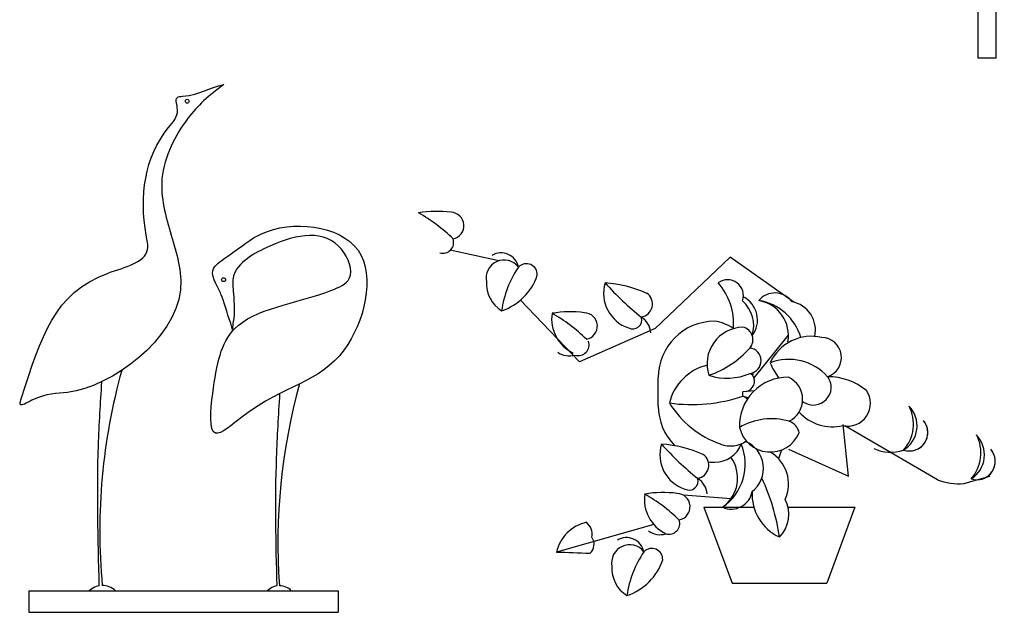
# Model space of a CAD drawing. Units: millimetres. Extents: x 3443 to 3543, y 1348 to 1410.
# Drawn here: x 3470 to 3471, y 1370 to 1371 of the extents above; entities that cross this region are included whole.
import ezdxf

# ---------------------------------------------------------------- set-up
doc = ezdxf.new("R2010")
doc.units = ezdxf.units.MM
doc.layers.add('3', color=3, linetype='Continuous')
doc.layers.add('NOITHAT', color=21, linetype='Continuous')

# ---------------------------------------------------------------- blocks, each defined once
blk = doc.blocks.new('A$C03B20C69')
at = {"layer": 'NOITHAT'}
for p, q in [((17.5, 900), (42.5, 900)), ((13.3, 850.1), (13.3, 838.8)), ((34.5, 850.1), (34.5, 838.8))]:
    blk.add_line(p, q, dxfattribs=at)
for points in [[(0, 850.1), (47.8, 850.1), (47.8, 900), (0, 900)], [(0, 813), (47.8, 813), (47.8, 838.8), (0, 838.8)]]:
    blk.add_lwpolyline(points, close=True, dxfattribs=at)
blk.add_lwpolyline([(11.4, 813), (11.4, 0), (36.4, 0), (36.4, 813)], dxfattribs=at)

msp = doc.modelspace()

# ---------------------------------------------------------------- linework, layer by layer
at = {"layer": '3', "color": 1, "linetype": 'Continuous'}
for p, q in [((3470.38, 1370.9111), (3470.3131, 1370.9258)), ((3470.7329, 1370.7493), (3470.7806, 1370.8085)), ((3470.6006, 1370.7107), (3470.6006, 1370.7497)), ((3470.7331, 1370.7315), (3470.7176, 1370.7302)), ((3470.7176, 1370.7242), (3470.7176, 1370.7302)), ((3470.7176, 1370.7242), (3470.7252, 1370.7223)), ((3470.9864, 1370.6085), (3470.8584, 1370.6829)), ((3470.771, 1370.6498), (3470.7668, 1370.6376)), ((3471.0227, 1370.6034), (3471.0589, 1370.6137)), ((3470.7011, 1370.5821), (3470.6352, 1370.5872)), ((3470.6636, 1370.5707), (3470.7326, 1370.5707)), ((3470.6636, 1370.5707), (3470.7026, 1370.4657)), ((3470.7799, 1370.5707), (3470.8724, 1370.5707)), ((3470.8724, 1370.5707), (3470.8334, 1370.4657)), ((3470.5943, 1370.5468), (3470.4598, 1370.5083)), ((3470.7026, 1370.4657), (3470.8334, 1370.4657))]:
    msp.add_line(p, q, dxfattribs=at)
at = {"layer": '3', "color": 1, "linetype": 'Continuous', "extrusion": (0, 0, -1)}
for p, q in [((3470.6999, 1370.9161), (3470.5964, 1370.8175)), ((3470.7877, 1370.854), (3470.6999, 1370.9161)), ((3470.4916, 1370.7715), (3470.4102, 1370.8569)), ((3470.5964, 1370.8175), (3470.4916, 1370.7715)), ((3470.8633, 1370.6136), (3470.8559, 1370.6849)), ((3470.7806, 1370.6507), (3470.8633, 1370.6136))]:
    msp.add_line(p, q, dxfattribs=at)
at = {"layer": '3', "color": 5, "linetype": 'Continuous'}
for p, q in [((3470.0089, 1370.8267), (3470.0122, 1370.8139)), ((3470.0122, 1370.8139), (3470.0137, 1370.828)), ((3471.0589, 1370.6137), (3471.0586, 1370.6139)), ((3469.7306, 1370.4551), (3470.1582, 1370.4551)), ((3469.7306, 1370.4551), (3469.7306, 1370.4253)), ((3470.1582, 1370.4551), (3470.1582, 1370.4253)), ((3469.7306, 1370.4253), (3470.1582, 1370.4253))]:
    msp.add_line(p, q, dxfattribs=at)
for centre in [(3469.9494, 1371.1317), (3469.9998, 1370.885)]:
    msp.add_circle(centre, 0.00267, dxfattribs=at)
at = {"layer": '3', "color": 1, "linetype": 'Continuous'}
for centre, radius, start, end in [((3470.2945, 1370.8291), 0.1504, 82.5091, 99.6489), ((3470.1606, 1370.7837), 0.2221, 45.2691, 60.6862), ((3470.3135, 1370.9597), 0.0185, 280.6201, 87.9621), ((3470.303, 1370.9365), 0.0148, 252.7219, 19.5036), ((3470.3832, 1370.8974), 0.0247, 11.9718, 120.4275), ((3470.3875, 1370.8873), 0.0249, 37.6202, 191.8098), ((3470.5271, 1370.8214), 0.1446, 145.9044, 171.7862), ((3470.4183, 1370.8921), 0.0151, 356.5795, 136.5291), ((3470.3598, 1370.9158), 0.0776, 288.1297, 341.5173), ((3470.4071, 1370.8796), 0.044, 176.5512, 238.2573), ((3470.5749, 1370.8659), 0.0499, 162.8036, 252.1666), ((3470.8154, 1371.1343), 0.3839, 221.3581, 231.626), ((3470.5154, 1370.711), 0.17, 65.9073, 85.9982), ((3470.6964, 1370.8631), 0.0218, 340.6524, 126.4413), ((3470.6198, 1370.8243), 0.0849, 355.3325, 41.528), ((3470.5742, 1370.8514), 0.0183, 279.0862, 54.5533), ((3470.7018, 1370.8293), 0.0359, 322.9455, 62.9753), ((3470.7618, 1370.8377), 0.029, 35.4225, 140.2961), ((3470.6858, 1370.8212), 0.0466, 343.1921, 48.1088), ((3470.7312, 1370.8076), 0.0493, 349.8892, 80.3471), ((3470.7278, 1370.7842), 0.073, 16.5847, 80.7965), ((3470.7776, 1370.8152), 0.0402, 347.777, 78.676), ((3470.5063, 1370.8313), 0.0531, 172.1661, 243.8848), ((3470.4789, 1370.6903), 0.1504, 82.5091, 99.6489), ((3470.345, 1370.6449), 0.2221, 45.2691, 60.6862), ((3470.4979, 1370.8209), 0.0185, 280.6201, 87.9621), ((3470.5654, 1370.8293), 0.0123, 241.8874, 19.0833), ((3470.5623, 1370.8093), 0.0282, 4.795, 58.4019), ((3470.6786, 1370.7497), 0.078, 90, 180), ((3470.7186, 1370.7688), 0.0506, 91.2838, 198.3122), ((3470.6686, 1370.7646), 0.0639, 55.7827, 81.0109), ((3470.7137, 1370.8021), 0.0177, 319.5038, 77.6403), ((3470.8126, 1370.7433), 0.0635, 77.0966, 155.0473), ((3470.8259, 1370.7774), 0.0278, 288.3377, 88.141), ((3470.4901, 1370.795), 0.0148, 252.7219, 19.5036), ((3470.4776, 1370.807), 0.0273, 233.9746, 287.1073), ((3470.6259, 1370.881), 0.1357, 289.2302, 318.2266), ((3470.6686, 1370.7646), 0.0639, 23.9116, 24.0748), ((3470.7249, 1370.7731), 0.0177, 278.7049, 83.5334), ((3470.6856, 1370.6972), 0.0719, 103.6811, 165.9345), ((3470.7809, 1370.7022), 0.0726, 42.2199, 110.8238), ((3470.872, 1370.8229), 0.1283, 204.3068, 215.1631), ((3470.6956, 1370.829), 0.0801, 251.7815, 293.5515), ((3470.7794, 1370.6836), 0.0666, 88.9568, 182.4223), ((3470.7188, 1370.7449), 0.0148, 285.1873, 31.985), ((3470.6856, 1370.6972), 0.0719, 50.4739, 54.2537), ((3470.6686, 1370.7646), 0.0639, 349.2687, 353.0548), ((3470.7664, 1370.7196), 0.0337, 296.4955, 65.011), ((3470.8149, 1370.7364), 0.0246, 236.5715, 36.4727), ((3470.8347, 1370.6662), 0.0848, 50.7973, 90), ((3470.6468, 1370.9333), 0.2208, 261.9553, 288.7044), ((3470.7006, 1370.6918), 0.0366, 50.8485, 62.4066), ((3470.8624, 1370.714), 0.0314, 257.4664, 34.7484), ((3470.6786, 1370.7107), 0.078, 180, 225), ((3470.7311, 1370.786), 0.1355, 211.7539, 250.8808), ((3470.872, 1370.8229), 0.1283, 235.8151, 236.5715), ((3470.919, 1370.6829), 0.0392, 301.7428, 44.3064), ((3470.8997, 1370.6853), 0.0536, 318.235, 27.8141), ((3470.8415, 1370.745), 0.0632, 222.741, 282.9144), ((3470.7573, 1370.6052), 0.0877, 74.086, 120.5036), ((3470.7738, 1370.6686), 0.0222, 12.2551, 69.9426), ((3470.9476, 1370.6738), 0.0255, 251.8487, 40.8143), ((3470.9476, 1370.6738), 0.0255, 270, 40.8143), ((3470.7553, 1370.6905), 0.0436, 192.8947, 336.9019), ((3470.9929, 1370.6455), 0.0536, 318.235, 27.8141), ((3471.0122, 1370.6431), 0.0392, 301.7428, 44.3064), ((3470.6527, 1370.6431), 0.0499, 162.8036, 252.1666), ((3470.5932, 1370.4882), 0.17, 65.9073, 85.9982), ((3470.8933, 1370.9115), 0.3839, 221.3581, 231.626), ((3470.6786, 1370.6717), 0.039, 270, 339.8595), ((3470.7006, 1370.6918), 0.0366, 247.6573, 306.0065), ((3470.6477, 1370.6304), 0.073, 304.9788, 22.3903), ((3470.7059, 1370.6242), 0.0402, 307.0992, 67.9694), ((3470.652, 1370.6285), 0.0183, 279.0862, 54.5533), ((3470.7292, 1370.6026), 0.0514, 335.48, 59.4223), ((3470.9218, 1370.7), 0.0536, 243.9365, 289.5178), ((3471.0408, 1370.634), 0.0255, 251.8487, 40.8143), ((3471.0408, 1370.634), 0.0255, 270, 40.8143), ((3470.6786, 1370.7107), 0.078, 263.4744, 270), ((3470.6609, 1370.6108), 0.0493, 305.4282, 35.8861), ((3470.6433, 1370.6065), 0.0123, 241.8874, 19.0833), ((3470.6402, 1370.5865), 0.0282, 4.795, 58.4019), ((3470.4929, 1370.4919), 0.2776, 7.7528, 25.3457), ((3471.0151, 1370.681), 0.078, 248.3806, 275.5863), ((3470.6344, 1370.5816), 0.0531, 172.1661, 243.8848), ((3470.607, 1370.4405), 0.1504, 82.5091, 99.6489), ((3470.473, 1370.3951), 0.2221, 45.2691, 60.6862), ((3470.626, 1370.5712), 0.0185, 280.6201, 87.9621), ((3470.7016, 1370.597), 0.029, 245.4792, 350.3528), ((3470.7954, 1370.5887), 0.0653, 176.9395, 245.1735), ((3470.7366, 1370.5607), 0.0444, 315.0156, 27.5067), ((3470.5135, 1370.4961), 0.055, 102.8432, 167.1914), ((3470.4883, 1370.5335), 0.0208, 348.0194, 51.3506), ((3470.6154, 1370.548), 0.0148, 252.7219, 19.5036), ((3470.603, 1370.5599), 0.0273, 233.9746, 287.1073), ((3470.4949, 1370.5193), 0.0169, 311.318, 35.7135), ((3470.5609, 1370.4938), 0.0249, 37.6202, 191.8098), ((3470.5565, 1370.5039), 0.0247, 11.9718, 120.4275), ((3470.3558, 1366.8712), 3.6385, 87.6323, 88.3606), ((3470.7004, 1370.4279), 0.1446, 145.9044, 171.7862), ((3470.5916, 1370.4986), 0.0151, 356.5795, 136.5291), ((3470.5331, 1370.5223), 0.0776, 288.1297, 341.5173), ((3470.5804, 1370.486), 0.044, 176.5512, 238.2573)]:
    msp.add_arc(centre, radius, start, end, dxfattribs=at)
at = {"layer": '3', "color": 5, "linetype": 'Continuous'}
for centre, radius, start, end in [((3470.6575, 1370.5375), 0.8288, 164.4436, 185.2005), ((3470.9036, 1370.5204), 0.8288, 164.5628, 184.0302), ((3469.8322, 1370.4361), 0.0262, 100.2933, 133.6589), ((3469.8322, 1370.4361), 0.0262, 46.3411, 90.2785), ((3470.077, 1370.4395), 0.0226, 99.5733, 136.5287), ((3470.077, 1370.4395), 0.0226, 43.4713, 90.2997)]:
    msp.add_arc(centre, radius, start, end, dxfattribs=at)
for points, knots in [([(3470.0003, 1371.1549), (3469.9785, 1371.1504), (3469.9684, 1371.1399), (3469.9312, 1371.1379), (3469.9406, 1371.114), (3469.8913, 1371.0632), (3469.8825, 1370.9933), (3469.9006, 1370.9102), (3469.7693, 1370.8839), (3469.7478, 1370.8041), (3469.7157, 1370.7074), (3469.7511, 1370.729), (3469.8256, 1370.722), (3469.9644, 1370.826), (3469.9268, 1370.9474), (3469.9037, 1371.03), (3469.9479, 1371.1121), (3469.9784, 1371.1387), (3470.0003, 1371.1549)], [0, 0, 0, 0, 19.946545, 22.214215, 26.29289, 32.985907, 70.939245, 75.9449, 91.813923, 144.257279, 146.568191, 150.872131, 163.420967, 216.07205, 235.369042, 255.113178, 278.635946, 299.11699, 299.11699, 299.11699, 299.11699]), ([(3470.0089, 1370.8267), (3470.005, 1370.8364), (3469.9983, 1370.864), (3469.9961, 1370.8639), (3469.9954, 1370.8668), (3469.9906, 1370.8796), (3469.9746, 1370.8972), (3470.0211, 1370.9274), (3470.0687, 1370.9698), (3470.2278, 1370.955), (3470.1724, 1370.7441), (3470.0704, 1370.739), (3469.977, 1370.653), (3469.9864, 1370.7527), (3470.0064, 1370.8424), (3470.1095, 1370.852), (3470.184, 1370.8854), (3470.1557, 1370.9578), (3470.0794, 1370.9446), (3470.0085, 1370.9019), (3470.0148, 1370.8595), (3470.0147, 1370.839), (3470.0137, 1370.828)], [303.003051, 303.003051, 303.003051, 303.003051, 313.851861, 316.048514, 316.048514, 316.048514, 324.355257, 328.875154, 341.243633, 374.703277, 408.240235, 449.911079, 460.959728, 474.439397, 497.857439, 534.144653, 541.431827, 551.882612, 576.963633, 591.755374, 598.486781, 609.52096, 609.52096, 609.52096, 609.52096]), ([(3469.8311, 1370.744), (3469.8292, 1370.7147), (3469.8235, 1370.6208), (3469.8258, 1370.5267), (3469.8276, 1370.4619)], [1.224169, 1.224169, 1.224169, 1.224169, 23.212224, 71.769674, 71.769674, 71.769674, 71.769674]), ([(3470.0773, 1370.7275), (3470.0754, 1370.698), (3470.07, 1370.6096), (3470.0717, 1370.521), (3470.0733, 1370.4618)], [1.07855, 1.07855, 1.07855, 1.07855, 23.212224, 67.526529, 67.526529, 67.526529, 67.526529])]:
    msp.add_open_spline(points, degree=3, knots=knots, dxfattribs=at)

# ---------------------------------------------------------------- block references
at = {"layer": 'NOITHAT', "xscale": 0.000999999999999796, "yscale": 0.000999999999999796, "zscale": 0.000999999999999796}
msp.add_blockref('A$C03B20C69', (3471.031, 1371.1915), dxfattribs=at)

doc.saveas('drawing.dxf')
